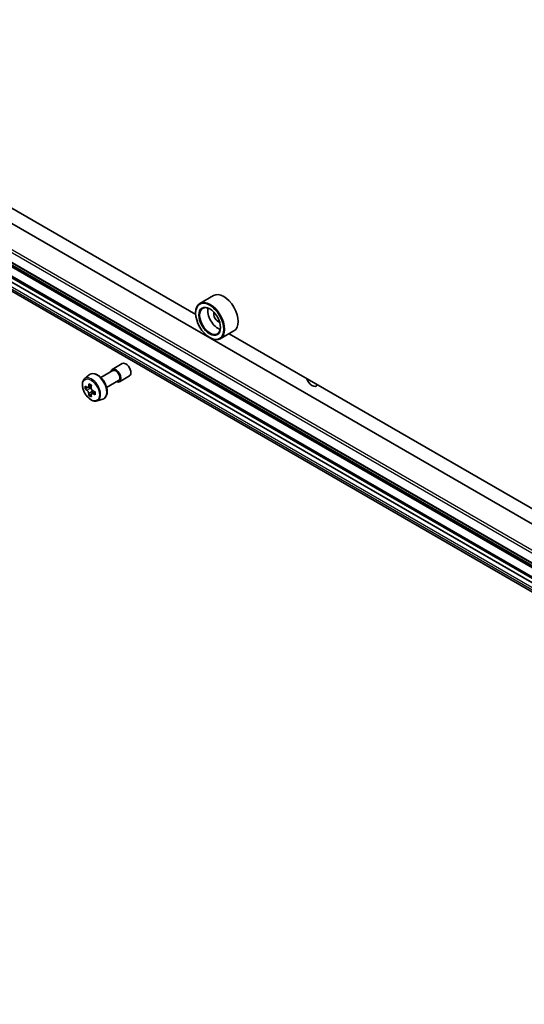
# Model space of a CAD drawing. Units: millimetres. Extents: x 87 to 12268, y 48 to 2296.
# Drawn here: x 1669 to 1758, y 369 to 542 of the extents above; entities that cross this region are included whole.
import ezdxf

# ---------------------------------------------------------------- set-up
doc = ezdxf.new("R2010")
doc.units = ezdxf.units.MM
doc.header["$LTSCALE"] = 6
doc.layers.add('Visible (ISO)', color=7, linetype='Continuous', lineweight=35)
doc.layers.add('Visible Narrow (ISO)', color=7, linetype='Continuous', lineweight=25)

msp = doc.modelspace()

# ---------------------------------------------------------------- linework, layer by layer
at = {"layer": 'Visible (ISO)'}
for p, q in [((1699.74, 490.5256), (1579.7668, 559.7922)), ((1585.8895, 553.5628), (1854.59, 398.4284)), ((1583.3808, 547.6715), (1852.0814, 392.5372)), ((1855.4256, 388.5458), (1596.5819, 537.9893)), ((1596.5819, 537.7957), (1855.315, 388.416)), ((1596.5819, 537.0608), (1855.2114, 387.741)), ((1855.2114, 387.7247), (1596.5819, 537.0445)), ((1855.2114, 386.1209), (1596.5819, 535.4407)), ((1892.2788, 368.9937), (1616.5072, 528.2106)), ((1616.5072, 526.5776), (1855.4888, 388.6015)), ((1702.8834, 493.8511), (1700.4792, 492.463)), ((1699.7337, 490.7334), (1699.7337, 490.815)), ((1706.4834, 487.6157), (1704.0792, 486.2276)), ((1702.2085, 486.4468), (1702.2792, 486.4059)), ((1825.605, 417.8574), (1705.6318, 487.124)), ((1683.0346, 479.3891), (1685.1622, 480.6175)), ((1685.0372, 480.834), (1686.805, 481.8546)), ((1680.1527, 479.1541), (1680.9519, 479.8565)), ((1684.0346, 477.6571), (1686.1622, 478.8855)), ((1686.2872, 478.669), (1688.055, 479.6896)), ((1680.6822, 477.6417), (1680.2635, 477.4)), ((1681.3642, 478.0075), (1680.7666, 477.6625)), ((1680.8781, 477.7269), (1681.1809, 477.552)), ((1681.3451, 476.4935), (1680.9264, 476.2518)), ((1682.0029, 476.9013), (1681.4053, 476.5562)), ((1681.5168, 476.9703), (1681.5168, 476.6206)), ((1682.3901, 475.2787), (1683.398, 475.6197))]:
    msp.add_line(p, q, dxfattribs=at)
for centre, major_axis, start_param, end_param in [((1704.6834, 490.7334), (1.8, -3.1177), 0, 3.14159265), ((1702.2792, 489.3453), (1.8, -3.1177), 5.49778714, 10.21017612), ((1702.2792, 489.3453), (1.3, -2.2517), 2.37524496, 7.049533), ((1703.6935, 490.1618), (1.3, -2.2517), 3.71670408, 5.70807388), ((1703.6935, 490.1618), (-0.55, 0.9526), 0.43274722, 2.70884543), ((1685.6622, 479.7515), (-0.625, 1.0825), 2.49809154, 6.92668642), ((1685.6622, 479.7515), (-0.5, 0.866), 3.14159265, 6.28318531), ((1687.43, 480.7721), (-0.625, 1.0825), 3.14159265, 6.28318531), ((1720.2398, 479.2616), (0.7782, -1.3479), 4.39347297, 6.60210131), ((1685.3246, 480.5772), (-3.5821, -6.2044), 5.45415406, 5.54142023), ((1686.2085, 480.322), (-7.2658, 0), 0.61249873, 0.67680009), ((1686.2085, 479.8117), (7.2658, 0), 3.75409138, 3.81839274), ((1685.9875, 480.1944), (-3.6329, -6.2924), 5.32488771, 5.38918907), ((1686.2085, 481.0875), (-7.1643, 0), 0.74176508, 0.82903125), ((1681.1809, 477.1642), (0.2375, -0.4114), 1.79506236, 2.35619449), ((1686.4294, 479.9393), (3.6329, 6.2924), 2.18329505, 2.24759641), ((1681.1809, 477.1642), (0.2375, -0.4114), 0.78539816, 1.3465303), ((1686.2085, 480.322), (-7.2658, 0), 0.89399624, 0.9582976), ((1685.9875, 480.1944), (-3.6329, -6.2924), 5.60638522, 5.67068658), ((1686.2085, 479.0462), (7.1643, 0), 3.88335773, 3.9706239), ((1686.4294, 479.9393), (3.6329, 6.2924), 2.46479257, 2.52909393), ((1686.2085, 479.8117), (7.2658, 0), 4.03558889, 4.09989025), ((1687.0924, 479.5565), (3.5821, 6.2044), 2.3125614, 2.39982758)]:
    msp.add_ellipse(centre, major_axis=major_axis, ratio=0.57735027, start_param=start_param, end_param=end_param, dxfattribs=at)
for major_axis in [(-1.75, 3.0311), (1.35, -2.3383)]:
    msp.add_ellipse((1702.2085, 489.3045), major_axis=major_axis, ratio=0.57735027, dxfattribs=at)
for points, knots in [([(1680.1527, 479.1541), (1680.0453, 479.0598), (1679.9598, 478.9394), (1679.8289, 478.6493), (1679.7889, 478.4754), (1679.7609, 478.0897), (1679.7769, 477.8757), (1679.8641, 477.4367), (1679.9355, 477.2118), (1680.1249, 476.7742), (1680.2427, 476.5614), (1680.5131, 476.1674), (1680.6658, 475.9862), (1680.9933, 475.6722), (1681.1682, 475.5397), (1681.5262, 475.3391), (1681.7094, 475.271), (1682.0607, 475.2161), (1682.2296, 475.2257), (1682.386, 475.2773), (1682.3881, 475.278), (1682.3901, 475.2787)], [2.47113777, 2.47113777, 2.47113777, 2.47113777, 2.74963398, 2.74963398, 3.06145281, 3.06145281, 3.39508775, 3.39508775, 3.7294293, 3.7294293, 4.06151173, 4.06151173, 4.39336629, 4.39336629, 4.72719714, 4.72719714, 5.06192126, 5.06192126, 5.37861809, 5.37861809, 5.38284387, 5.38284387, 5.38284387, 5.38284387]), ([(1680.9519, 479.8565), (1681.0691, 479.9595), (1681.2099, 480.0324), (1681.5169, 480.1076), (1681.6828, 480.1095), (1682.0377, 480.0462), (1682.2277, 479.9739), (1682.6093, 479.7598), (1682.8005, 479.6148), (1683.1595, 479.2704), (1683.3272, 479.0712), (1683.6233, 478.6392), (1683.7519, 478.4067), (1683.9582, 477.9302), (1684.036, 477.6861), (1684.1321, 477.208), (1684.1502, 476.9741), (1684.1204, 476.5391), (1684.0725, 476.3375), (1683.9107, 475.9996), (1683.8003, 475.8599), (1683.5821, 475.6983), (1683.4929, 475.6518), (1683.398, 475.6197)], [3.81204754, 3.81204754, 3.81204754, 3.81204754, 4.09354456, 4.09354456, 4.3795075, 4.3795075, 4.69835184, 4.69835184, 5.0318618, 5.0318618, 5.36445678, 5.36445678, 5.69523795, 5.69523795, 6.02623034, 6.02623034, 6.35927717, 6.35927717, 6.69190786, 6.69190786, 7.00275063, 7.00275063, 7.18352675, 7.18352675, 7.18352675, 7.18352675]), ([(1680.5442, 477.6947), (1680.5817, 477.6678), (1680.6226, 477.6493), (1680.7001, 477.6379), (1680.7367, 477.6452), (1680.7965, 477.6797), (1680.8236, 477.7092), (1680.8632, 477.7881), (1680.8755, 477.8375), (1680.8801, 477.8887)], [0, 0, 0, 0, 0.0179369429, 0.0179369429, 0.0358738858, 0.0358738858, 0.0538108287, 0.0538108287, 0.0717477716, 0.0717477716, 0.0717477716, 0.0717477716]), ([(1680.8801, 476.6027), (1680.8755, 476.6486), (1680.8632, 476.703), (1680.8236, 476.8153), (1680.7965, 476.8732), (1680.7367, 476.9767), (1680.7001, 477.0292), (1680.6226, 477.1196), (1680.5817, 477.1575), (1680.5442, 477.1844)], [0, 0, 0, 0, 0.0179369429, 0.0179369429, 0.0358738858, 0.0358738858, 0.0538108287, 0.0538108287, 0.0717477716, 0.0717477716, 0.0717477716, 0.0717477716]), ([(1681.322, 477.6335), (1681.3174, 477.5823), (1681.3218, 477.5233), (1681.3508, 477.4049), (1681.3754, 477.3455), (1681.4352, 477.2419), (1681.4743, 477.191), (1681.5624, 477.1067), (1681.6113, 477.0734), (1681.6579, 477.0517)], [0, 0, 0, 0, 0.0179369429, 0.0179369429, 0.0358738858, 0.0358738858, 0.0538108287, 0.0538108287, 0.0717477716, 0.0717477716, 0.0717477716, 0.0717477716]), ([(1681.6579, 476.5414), (1681.6113, 476.5631), (1681.5624, 476.577), (1681.4743, 476.5822), (1681.4352, 476.5735), (1681.3754, 476.539), (1681.3508, 476.5109), (1681.3218, 476.4382), (1681.3174, 476.3934), (1681.322, 476.3475)], [0, 0, 0, 0, 0.0179369429, 0.0179369429, 0.0358738858, 0.0358738858, 0.0538108287, 0.0538108287, 0.0717477716, 0.0717477716, 0.0717477716, 0.0717477716])]:
    msp.add_open_spline(points, degree=3, knots=knots, dxfattribs=at)
at = {"layer": 'Visible Narrow (ISO)'}
for p, q in [((1581.6468, 550.8683), (1850.3474, 395.734)), ((1850.5595, 396.1014), (1581.859, 551.2358)), ((1850.3474, 393.9968), (1581.6468, 549.1312)), ((1581.6796, 549.0455), (1850.3802, 393.9112)), ((1852.0728, 392.5431), (1583.3722, 547.6774)), ((1855.3272, 388.4335), (1596.5819, 537.8202)), ((1855.2114, 387.6839), (1596.5819, 537.0037)), ((1855.2114, 386.8674), (1596.5819, 536.1872)), ((1855.2114, 386.4591), (1596.5819, 535.7789)), ((1680.5442, 477.1844), (1681.1809, 477.552)), ((1680.8801, 477.8887), (1681.2498, 478.1021)), ((1681.5168, 476.9703), (1680.8801, 476.6027)), ((1682.0276, 476.7549), (1681.6579, 476.5414))]:
    msp.add_line(p, q, dxfattribs=at)
msp.add_ellipse((1681.2879, 477.226), major_axis=(1.0565, -1.8299), ratio=0.57735027, dxfattribs=at)
for centre, major_axis, start_param, end_param in [((1681.4006, 477.291), (1.1262, -1.9506), 6.16824203, 9.53972124), ((1682.3162, 477.8196), (-1.2312, 2.1325), 3.02664938, 6.39812858)]:
    msp.add_ellipse(centre, major_axis=major_axis, ratio=0.57735027, start_param=start_param, end_param=end_param, dxfattribs=at)

doc.saveas('drawing.dxf')
